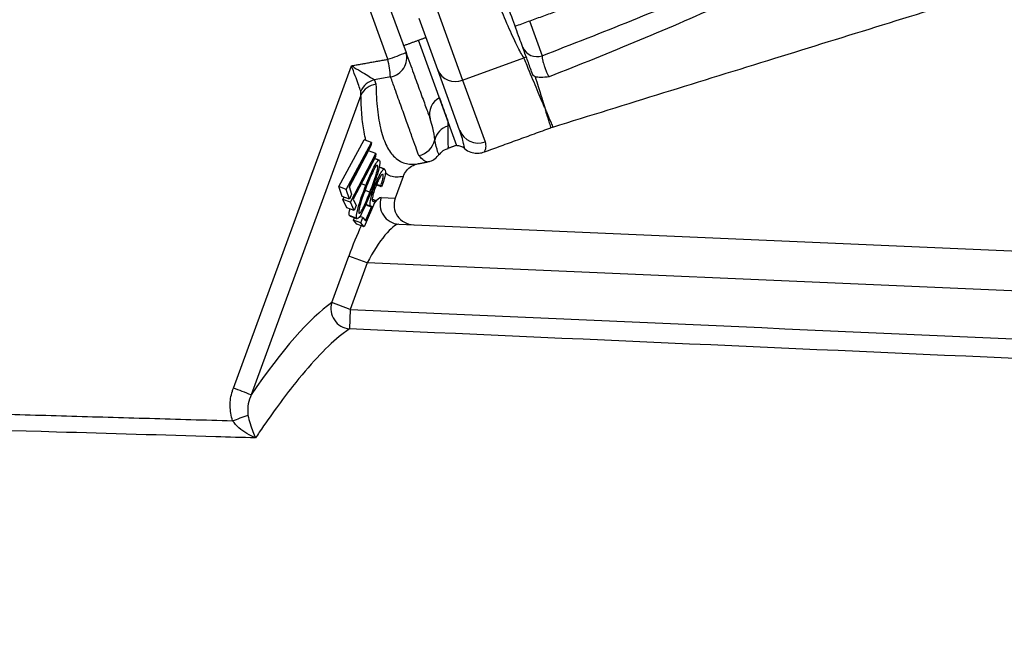
# Model space of a CAD drawing. Extents: x 0 to 9200, y 0 to 5940.
# Drawn here: x 3220 to 3343, y 2958 to 3036 of the extents above; entities that cross this region are included whole.
import ezdxf

# ---------------------------------------------------------------- set-up
doc = ezdxf.new("R2010")
doc.units = 0
doc.header["$LTSCALE"] = 5
doc.layers.get('0').update_dxf_attribs({"linetype": 'CONTINUOUS'})
doc.layers.get('DEFPOINTS').update_dxf_attribs({"linetype": 'CONTINUOUS'})
doc.styles.add('ISO', font='GENISO.SHX')
doc.dimstyles.new('GEN-ISO', dxfattribs={"dimtxt": 50, "dimasz": 50, "dimexe": 40, "dimexo": 1, "dimgap": 30, "dimtad": 0, "dimtih": 1, "dimtoh": 1, "dimdec": 1, "dimtxsty": 'ISO', "dimcen": 2, "dimclrd": 256, "dimclre": 256, "dimclrt": 2, "dimazin": 3, "dimtp": 0.1, "dimtm": 0.1, "dimtfac": 0.05, "dimtdec": 1, "dimtix": 1, "dimtmove": 0, "dimatfit": 3, "dimtolj": 1})

# ---------------------------------------------------------------- blocks, each defined once
blk = doc.blocks.new('*D28')
at = {"color": 3}
for p, q in [((2819.9, 2986.99), (2819.9, 3413.67)), ((3630.27, 2909.49), (3630.27, 3413.67)), ((3595.27, 3388.67), (2854.9, 3388.67))]:
    blk.add_line(p, q, dxfattribs=at)
for points in [[(2854.9, 3394.5), (2854.9, 3382.83), (2819.9, 3388.67)], [(3595.27, 3394.5), (3595.27, 3382.83), (3630.27, 3388.67)]]:
    blk.add_solid(points, dxfattribs=at)
at = {"layer": 'DEFPOINTS', "color": 0}
for p in [(2819.9, 3388.67), (2819.9, 2985.99), (3630.27, 2908.49)]:
    blk.add_point(p, dxfattribs=at)
at = {"color": 2, "insert": (3225.09, 3444.53), "char_height": 50, "attachment_point": 5, "style": 'ISO'}
blk.add_mtext('\\A1;810', dxfattribs=at)

msp = doc.modelspace()

# ---------------------------------------------------------------- linework, layer by layer
at = {"color": 7, "linetype": 'CONTINUOUS'}
for p, q in [((3251.66, 3077.9), (3268.23, 3032.38)), ((3265.96, 3031.52), (3249.39, 3077.04)), ((3272.22, 3037.49), (3275.34, 3028.92)), ((3272.21, 3030.21), (3269.87, 3036.64)), ((3283.74, 3036.33), (3285.33, 3031.97)), ((3274.61, 3020.68), (3269.79, 3033.92)), ((3275.34, 3028.92), (3283.02, 3031.71)), ((3246.56, 2990.28), (3261.38, 3030.71)), ((3274.96, 3022.64), (3272.21, 3030.21)), ((3275.34, 3028.92), (3278.16, 3021.17)), ((3262.57, 3027.03), (3248.79, 2989.43)), ((3259.8, 3015.55), (3262.97, 3021.44)), ((3260.72, 3015.21), (3263.89, 3021.1)), ((3263.89, 3021.1), (3262.97, 3021.44)), ((3263.89, 3021.1), (3263.83, 3020.66)), ((3263.83, 3020.66), (3261.08, 3015.55)), ((3261.11, 3015.46), (3263.51, 3020.05)), ((3264.43, 3019.72), (3263.51, 3020.05)), ((3261.24, 3013.59), (3264.43, 3019.72)), ((3264.38, 3019.29), (3261.61, 3013.98)), ((3264.43, 3019.72), (3264.38, 3019.29)), ((3267.86, 3016.81), (3266.88, 3014.1)), ((3260.72, 3015.21), (3259.8, 3015.55)), ((3260.2, 3014.31), (3259.8, 3015.55)), ((3261.13, 3013.98), (3260.72, 3015.21)), ((3261.08, 3015.55), (3261.39, 3014.62)), ((3263.2, 3015.71), (3262.62, 3015.92)), ((3263.69, 3014.85), (3263.09, 3015.07)), ((3264.33, 3015.7), (3264.17, 3015.76)), ((3265.17, 3015.51), (3264.5, 3015.76)), ((3265.07, 3015.63), (3264.53, 3015.83)), ((3265.17, 3015.51), (3265.07, 3015.63)), ((3261.13, 3013.98), (3260.2, 3014.31)), ((3260.31, 3013.93), (3260.46, 3014.22)), ((3261.24, 3013.59), (3260.31, 3013.93)), ((3260.79, 3012.89), (3260.31, 3013.93)), ((3261.39, 3014.62), (3261.13, 3013.98)), ((3261.72, 3012.55), (3261.24, 3013.59)), ((3261.61, 3013.98), (3261.97, 3013.2)), ((3264.38, 3013.83), (3262.98, 3010.52)), ((3264.38, 3013.83), (3264, 3013.97)), ((3265.11, 3014.18), (3266.88, 3014.1)), ((3261.72, 3012.55), (3260.79, 3012.89)), ((3261.97, 3013.2), (3261.72, 3012.55)), ((3263.16, 3011.26), (3263.93, 3013.08)), ((3263.77, 3013.09), (3263.18, 3013.3)), ((3262.06, 3011.57), (3261.13, 3011.91)), ((3261.64, 3011.36), (3261.76, 3011.66)), ((3262.57, 3011.02), (3261.64, 3011.36)), ((3262.05, 3010.85), (3261.64, 3011.36)), ((3262.82, 3011.68), (3262.42, 3011.82)), ((3262.57, 3011.02), (3262.82, 3011.68)), ((3262.82, 3011.68), (3263.16, 3011.26)), ((3262.98, 3010.52), (3262.05, 3010.85)), ((3262.98, 3010.52), (3262.57, 3011.02)), ((3267.32, 3010.84), (3390.28, 3005.47)), ((3258.91, 3001), (3261.04, 3006.85)), ((3263.35, 3006.01), (3261.04, 3006.85)), ((3263.35, 3006.01), (3261.22, 3000.16)), ((3390.28, 3000.47), (3263.35, 3006.01)), ((3261.22, 3000.16), (3258.91, 3001)), ((3261.22, 3000.16), (3261.12, 2997.71))]:
    msp.add_line(p, q, dxfattribs=at)
for centre, radius, start, end in [((3249.4, 3078.76), 50.06, 289.3231, 292.091), ((3265.9, 3031.71), 2.42, 279.4026, 16.0196), ((3284.66, 3033.77), 1.92, 202.277, 290.3054), ((3227.11, 3024.55), 39.47, 6.9369, 10.168), ((3280.79, 3036.59), 5.36, 294.5735, 298.0646), ((3274.42, 3031.13), 2.4, 202.7255, 292.488), ((3265.05, 3026.27), 2.81, 106.6623, 153.2674), ((3264.79, 3025.95), 2.47, 97.9415, 154.0937), ((3273.39, 3024.67), 2.22, 115.5294, 195.6398), ((3274.13, 3020.87), 2.37, 105.8894, 166.3921), ((3277.3, 3023.5), 2.49, 200.3108, 290.3075), ((3288.14, 3018.24), 5, 107.2252, 109.985), ((3269.37, 3021.92), 2.51, 280.629, 348.5871), ((3274.62, 3019.18), 1.5, 51.0238, 90.5288), ((3267.46, 3013.33), 2.49, 160.0319, 266.8249), ((3261.37, 3000.26), 2.57, 163.1959, 264.3515), ((3222.3, 2922.76), 71.74, 68.3311, 70.2322), ((3205.26, 3103.36), 124.2, 289.3645, 290.3211)]:
    msp.add_arc(centre, radius, start, end, dxfattribs=at)
for centre, major_axis, ratio, start_param, end_param in [((3262.42, 3006.79), (2.76, 7.38), 0.167681, 0.054507, 0.519541), ((3269.27, 3013.26), (-2.54, 0.11), 0.983335, 5.982539, 7.853982), ((3262.42, 3006.79), (2.76, 7.38), 0.167681, 1.084827, 1.625303), ((3264.74, 3005.95), (2.72, 4.85), 0.223923, 0.11244, 1.683236), ((3227.77, 2906.82), (35.86, 95.48), 0.165058, 0.237711, 0.59027)]:
    msp.add_ellipse(centre, major_axis=major_axis, ratio=ratio, start_param=start_param, end_param=end_param, dxfattribs=at)
for points, knots in [([(3285.33, 3031.97), (3289.08, 3033.43), (3296.6, 3036.34), (3306.78, 3040.61), (3315.9, 3044.68), (3323.01, 3048.24), (3328.92, 3051.85), (3333.67, 3055.42), (3337.11, 3058.59), (3339.42, 3061.08), (3340.5, 3062.63), (3341.08, 3064.03), (3341.13, 3065.15), (3340.79, 3066.11), (3340.25, 3066.69), (3339.51, 3067.28), (3338.01, 3068.08), (3334.79, 3068.89), (3330.3, 3069.25), (3324.68, 3068.98), (3318.54, 3068.17), (3311.95, 3066.67), (3307.46, 3065.48), (3305.2, 3064.66), (3305.07, 3064.62)], [0, 0, 0, 0, 0.114161, 0.228314, 0.312859, 0.397343, 0.453986, 0.510727, 0.56727, 0.586951, 0.606531, 0.620356, 0.628897, 0.637344, 0.648521, 0.650837, 0.664472, 0.697163, 0.746585, 0.796142, 0.862635, 0.929265, 0.995849, 1, 1, 1, 1]), ([(3319.05, 3043.78), (3319.05, 3043.78), (3315.65, 3042.02), (3308.54, 3038.61), (3297.56, 3033.84), (3290, 3030.83), (3286.22, 3029.32)], [0, 0, 0, 0, 0.000002, 0.320113, 0.659915, 1, 1, 1, 1]), ([(3283.02, 3031.71), (3282.89, 3031.92), (3282.49, 3032.57), (3281.64, 3034.3), (3280.46, 3037), (3279.67, 3039.04), (3279.27, 3040.06)], [0, 0, 0, 0, 0.140445, 0.430263, 0.714417, 1, 1, 1, 1]), ([(3283.31, 3031.86), (3283.12, 3032.39), (3282.73, 3033.45), (3281.78, 3036.07), (3280.89, 3038.5), (3280.36, 3039.97), (3280.21, 3040.39)], [0, 0, 0, 0, 0.292589, 0.585638, 0.881224, 1, 1, 1, 1]), ([(3286.66, 3023.02), (3295.94, 3025.9), (3314.26, 3031.57), (3332.58, 3037.24), (3341.61, 3040.04)], [0, 0, 0, 0, 0.506857, 1, 1, 1, 1]), ([(3268.23, 3032.38), (3268.55, 3031.48), (3269.2, 3029.69), (3270.02, 3027.45), (3270.72, 3025.52), (3271.07, 3024.55), (3271.25, 3024.07)], [0, 0, 0, 0, 0.247522, 0.4960146, 0.7474992, 1, 1, 1, 1]), ([(3285.63, 3025.48), (3285.6, 3025.55), (3285.29, 3026.25), (3284.66, 3027.83), (3283.72, 3029.96), (3283.21, 3031.33), (3283.05, 3031.66), (3283.02, 3031.71)], [0, 0, 0, 0, 0.048609, 0.481155, 0.874634, 0.980106, 1, 1, 1, 1]), ([(3284.14, 3029.58), (3284.05, 3029.84), (3283.79, 3030.55), (3283.5, 3031.35), (3283.31, 3031.86)], [0, 0, 0, 0, 0.363729, 1, 1, 1, 1]), ([(3285.33, 3031.97), (3285.32, 3031.92), (3285.32, 3031.8), (3285.36, 3031.48), (3285.45, 3031.08), (3285.57, 3030.66), (3285.72, 3030.24), (3285.9, 3029.81), (3286.08, 3029.48), (3286.17, 3029.37), (3286.22, 3029.32)], [0, 0, 0, 0, 0.083403, 0.228294, 0.369927, 0.45745, 0.594071, 0.731099, 0.869903, 1, 1, 1, 1]), ([(3261.38, 3030.71), (3261.38, 3030.7), (3261.49, 3030.64), (3261.97, 3030.35), (3262.74, 3029.89), (3263.64, 3029.34), (3264.05, 3029.09), (3264.25, 3028.96)], [0, 0, 0, 0, 0.003887, 0.101296, 0.439835, 0.730802, 1, 1, 1, 1]), ([(3262.54, 3027.53), (3262.46, 3027.76), (3262.3, 3028.23), (3261.94, 3029.22), (3261.62, 3030.07), (3261.42, 3030.58), (3261.38, 3030.7), (3261.38, 3030.71)], [0, 0, 0, 0, 0.2691187, 0.5599827, 0.8986134, 0.9961087, 1, 1, 1, 1]), ([(3266.29, 3029.32), (3266.22, 3029.31), (3265.54, 3029.19), (3264.86, 3029.07), (3264.25, 3028.96)], [0, 0, 0, 0, 0.109153, 1, 1, 1, 1]), ([(3264.45, 3028.4), (3264.49, 3027.31), (3264.58, 3025.12), (3265.05, 3022.54), (3265.77, 3020.51), (3266.64, 3019.31), (3267.73, 3018.54), (3268.73, 3018.29), (3269.57, 3018.4), (3269.81, 3018.44)], [0, 0, 0, 0, 0.1586319, 0.3184403, 0.4819569, 0.6467421, 0.7454212, 0.9267044, 1, 1, 1, 1]), ([(3269.83, 3019.46), (3269.83, 3019.48), (3269.72, 3019.78), (3269.47, 3020.48), (3268.99, 3021.8), (3268.4, 3023.46), (3267.68, 3025.45), (3266.97, 3027.44), (3266.48, 3028.82), (3266.29, 3029.32)], [0, 0, 0, 0, 0.017232, 0.192019, 0.366807, 0.542172, 0.719315, 0.897062, 1, 1, 1, 1]), ([(3284.44, 3029.32), (3284.34, 3029.37), (3284.21, 3029.44), (3284.16, 3029.55), (3284.14, 3029.58)], [0, 0, 0, 0, 0.752929, 1, 1, 1, 1]), ([(3284.44, 3029.32), (3284.57, 3028.91), (3284.93, 3027.76), (3285.3, 3026.6), (3285.54, 3025.8), (3285.62, 3025.56), (3285.65, 3025.48)], [0, 0, 0, 0, 0.269774, 0.754885, 0.92626, 1, 1, 1, 1]), ([(3286.22, 3029.32), (3286.21, 3029.32), (3285.85, 3029.28), (3285.14, 3029.19), (3284.67, 3029.28), (3284.44, 3029.32)], [0, 0, 0, 0, 0.003302, 0.537301, 1, 1, 1, 1]), ([(3263.2, 3021.35), (3263.12, 3021.7), (3262.89, 3022.63), (3262.66, 3024.51), (3262.6, 3026.19), (3262.57, 3027.03)], [0, 0, 0, 0, 0.2290718, 0.6137567, 1, 1, 1, 1]), ([(3272.43, 3026.67), (3272.73, 3025.86), (3273.11, 3024.8), (3273.42, 3023.96), (3273.49, 3023.76)], [0, 0, 0, 0, 0.764357, 1, 1, 1, 1]), ([(3285.65, 3025.48), (3285.65, 3025.48), (3285.64, 3025.48), (3285.64, 3025.48), (3285.63, 3025.48)], [0, 0, 0, 0, 0.500001, 1, 1, 1, 1]), ([(3285.63, 3025.48), (3285.67, 3025.39), (3285.7, 3025.29), (3285.74, 3025.2), (3285.74, 3025.19)], [0, 0, 0, 0, 0.880658, 1, 1, 1, 1]), ([(3286.43, 3022.94), (3286.41, 3022.99), (3286.38, 3023.09), (3286.17, 3023.79), (3285.93, 3024.55), (3285.78, 3025.02), (3285.73, 3025.18)], [0, 0, 0, 0, 0.334222, 0.670086, 0.888436, 1, 1, 1, 1]), ([(3285.74, 3025.19), (3285.74, 3025.19), (3285.74, 3025.18), (3285.82, 3025.02), (3286, 3024.58), (3286.32, 3023.84), (3286.6, 3023.16), (3286.64, 3023.07), (3286.66, 3023.02)], [0, 0, 0, 0, 0.000003, 0.002412, 0.111589, 0.329955, 0.664157, 1, 1, 1, 1]), ([(3271.83, 3021.43), (3271.78, 3021.9), (3271.7, 3022.68), (3271.38, 3023.68), (3271.25, 3024.07)], [0, 0, 0, 0, 0.606323, 1, 1, 1, 1]), ([(3273.48, 3023.15), (3273.48, 3022.44), (3273.48, 3021), (3273.51, 3020.26), (3273.51, 3020.42), (3273.51, 3020.44)], [0, 0, 0, 0, 0.45303, 0.921944, 1, 1, 1, 1]), ([(3275.58, 3020.36), (3275.58, 3020.37), (3275.58, 3020.37), (3275.5, 3020.78), (3275.34, 3021.48), (3275.11, 3022.2), (3274.99, 3022.54)], [0, 0, 0, 0, 0.1930164, 0.4659133, 0.744457, 1, 1, 1, 1]), ([(3272.37, 3019.6), (3272.32, 3019.65), (3272.23, 3019.76), (3271.97, 3020.85), (3271.83, 3021.43)], [0, 0, 0, 0, 0.466983, 1, 1, 1, 1]), ([(3278.16, 3021.17), (3278.2, 3020.91), (3278.29, 3020.41), (3278.07, 3019.95), (3278.07, 3019.94), (3278.07, 3019.94)], [0, 0, 0, 0, 0.367819, 0.736952, 1, 1, 1, 1]), ([(3272.43, 3019.56), (3272.48, 3019.63), (3272.68, 3019.94), (3273.08, 3020.23), (3273.44, 3020.32), (3273.53, 3020.34)], [0, 0, 0, 0, 0.194015, 0.789547, 1, 1, 1, 1]), ([(3275.57, 3020.35), (3275.59, 3020.34), (3275.78, 3020.11), (3276.33, 3019.87), (3277.06, 3019.72), (3277.66, 3019.76), (3277.97, 3019.88), (3278.08, 3019.92)], [0, 0, 0, 0, 0.023337, 0.340784, 0.628591, 0.868081, 1, 1, 1, 1]), ([(3263.2, 3015.71), (3263.36, 3016.12), (3263.68, 3016.92), (3264.19, 3018.03), (3264.59, 3018.7), (3264.82, 3018.9), (3264.88, 3018.84), (3264.91, 3018.81)], [0, 0, 0, 0, 0.250969, 0.501086, 0.749609, 0.874799, 1, 1, 1, 1]), ([(3264.91, 3018.81), (3264.93, 3018.75), (3264.96, 3018.64), (3264.91, 3018.12), (3264.66, 3017.16), (3264.23, 3015.91), (3263.92, 3015.1), (3263.76, 3014.69)], [0, 0, 0, 0, 0.1252108, 0.250405, 0.4988351, 0.7489559, 1, 1, 1, 1]), ([(3270.87, 3018.64), (3270.75, 3018.66), (3270.52, 3018.7), (3270.06, 3019.2), (3269.83, 3019.46)], [0, 0, 0, 0, 0.497474, 1, 1, 1, 1]), ([(3270.87, 3018.64), (3271, 3018.67), (3271.36, 3018.75), (3271.91, 3019.04), (3272.23, 3019.4), (3272.39, 3019.58)], [0, 0, 0, 0, 0.2221605, 0.59609, 1, 1, 1, 1]), ([(3264.01, 3017.3), (3263.87, 3017), (3263.62, 3016.45), (3263.38, 3015.85), (3263.28, 3015.59)], [0, 0, 0, 0, 0.5596288, 1, 1, 1, 1]), ([(3263.69, 3014.85), (3263.81, 3015.17), (3264.06, 3015.81), (3264.42, 3016.8), (3264.63, 3017.58), (3264.7, 3018.04), (3264.67, 3018.14), (3264.66, 3018.2)], [0, 0, 0, 0, 0.251046, 0.501417, 0.749734, 0.874973, 1, 1, 1, 1]), ([(3264.66, 3018.2), (3264.63, 3018.21), (3264.56, 3018.24), (3264.33, 3017.96), (3264.13, 3017.55), (3264.01, 3017.3)], [0, 0, 0, 0, 0.280146, 0.560616, 1, 1, 1, 1]), ([(3264.33, 3015.7), (3264.48, 3016.05), (3264.76, 3016.75), (3265.16, 3017.47), (3265.45, 3017.79), (3265.55, 3017.74), (3265.59, 3017.71)], [0, 0, 0, 0, 0.279814, 0.559229, 0.779412, 1, 1, 1, 1]), ([(3265.59, 3017.71), (3265.62, 3017.64), (3265.68, 3017.49), (3265.58, 3016.89), (3265.41, 3016.2), (3265.25, 3015.74), (3265.17, 3015.51)], [0, 0, 0, 0, 0.279837, 0.559292, 0.779539, 1, 1, 1, 1]), ([(3267.86, 3016.81), (3267.31, 3016.75), (3266.48, 3016.66), (3265.84, 3017.11), (3265.62, 3017.27)], [0, 0, 0, 0, 0.663056, 1, 1, 1, 1]), ([(3267.86, 3016.81), (3267.99, 3017.06), (3268.24, 3017.58), (3268.92, 3018.16), (3269.49, 3018.38), (3269.8, 3018.44), (3269.81, 3018.44)], [0, 0, 0, 0, 0.321035, 0.641874, 0.994022, 1, 1, 1, 1]), ([(3265.34, 3017.08), (3265.29, 3017.08), (3265.19, 3017.1), (3264.92, 3016.68), (3264.66, 3016.15), (3264.5, 3015.75), (3264.42, 3015.55)], [0, 0, 0, 0, 0.279072, 0.558869, 0.779279, 1, 1, 1, 1]), ([(3265.07, 3015.63), (3265.14, 3015.83), (3265.27, 3016.22), (3265.36, 3016.67), (3265.39, 3016.96), (3265.35, 3017.04), (3265.34, 3017.08)], [0, 0, 0, 0, 0.280114, 0.559261, 0.779686, 1, 1, 1, 1]), ([(3262.06, 3011.57), (3262.04, 3011.63), (3262, 3011.75), (3262.06, 3012.27), (3262.3, 3013.23), (3262.72, 3014.49), (3263.04, 3015.3), (3263.2, 3015.71)], [0, 0, 0, 0, 0.125218, 0.250428, 0.498923, 0.749035, 1, 1, 1, 1]), ([(3263.28, 3015.59), (3263.03, 3014.94), (3262.65, 3013.96), (3262.34, 3012.85), (3262.28, 3012.39), (3262.3, 3012.29), (3262.31, 3012.23)], [0, 0, 0, 0, 0.500201, 0.749238, 0.874691, 1, 1, 1, 1]), ([(3262.31, 3012.23), (3262.34, 3012.22), (3262.39, 3012.18), (3262.59, 3012.4), (3262.92, 3012.99), (3263.31, 3013.9), (3263.56, 3014.53), (3263.69, 3014.85)], [0, 0, 0, 0, 0.125026, 0.250252, 0.498669, 0.748974, 1, 1, 1, 1]), ([(3263.77, 3013.09), (3263.73, 3013.18), (3263.67, 3013.36), (3263.81, 3014.1), (3264.04, 3014.92), (3264.24, 3015.44), (3264.33, 3015.7)], [0, 0, 0, 0, 0.279718, 0.559064, 0.77932, 1, 1, 1, 1]), ([(3264.42, 3015.55), (3264.33, 3015.31), (3264.15, 3014.83), (3264.01, 3014.21), (3263.97, 3013.84), (3264.01, 3013.75), (3264.04, 3013.71)], [0, 0, 0, 0, 0.279914, 0.559082, 0.779258, 1, 1, 1, 1]), ([(3263.76, 3014.69), (3263.6, 3014.29), (3263.28, 3013.49), (3262.78, 3012.37), (3262.38, 3011.7), (3262.15, 3011.49), (3262.09, 3011.55), (3262.06, 3011.57)], [0, 0, 0, 0, 0.2510732, 0.5011989, 0.7496292, 0.8748056, 1, 1, 1, 1]), ([(3264.04, 3013.71), (3264.09, 3013.69), (3264.18, 3013.67), (3264.32, 3013.78), (3264.38, 3013.83)], [0, 0, 0, 0, 0.559336, 1, 1, 1, 1]), ([(3261.13, 3011.91), (3261.11, 3011.97), (3261.08, 3012.1), (3261.1, 3012.39), (3261.17, 3012.66), (3261.19, 3012.75)], [0, 0, 0, 0, 0.408934, 0.81784, 1, 1, 1, 1]), ([(3261.22, 3000.16), (3322.47, 2997.44), (3386.04, 2994.61), (3449.61, 2991.78), (3451.94, 2991.67)], [0, 0, 0, 0, 0.9634036, 1, 1, 1, 1]), ([(3261.12, 2997.71), (3260.7, 2997.4), (3259.43, 2996.48), (3257.1, 2994.22), (3254.42, 2991.08), (3251.96, 2987.84), (3250.38, 2985.59), (3249.49, 2984.27), (3249.33, 2984.03)], [0, 0, 0, 0, 0.1273913, 0.3824295, 0.6402019, 0.8017846, 0.9640003, 1, 1, 1, 1]), ([(3450.71, 2989.28), (3449.28, 2989.34), (3441.18, 2989.7), (3406.45, 2991.25), (3344.68, 2994), (3289.58, 2996.44), (3261.12, 2997.71)], [0, 0, 0, 0, 0.0227098, 0.1280912, 0.549617, 1, 1, 1, 1]), ([(3246.44, 2986.19), (3246.3, 2986.81), (3246.02, 2988.04), (3246.27, 2989.44), (3246.52, 2990.15), (3246.56, 2990.28)], [0, 0, 0, 0, 0.453538, 0.904398, 1, 1, 1, 1]), ([(3248.79, 2989.43), (3248.76, 2989.35), (3248.57, 2988.9), (3248.31, 2988.06), (3248.36, 2987.27), (3248.39, 2986.89)], [0, 0, 0, 0, 0.101711, 0.568921, 1, 1, 1, 1]), ([(3249.33, 2984.03), (3247.67, 2984.08), (3239.34, 2984.33), (3210.61, 2985.17), (3183.55, 2985.95), (3163.14, 2986.55)], [0, 0, 0, 0, 0.0579509, 0.2897547, 1, 1, 1, 1]), ([(3248.39, 2986.89), (3248.47, 2986.52), (3248.65, 2985.76), (3248.98, 2984.82), (3249.21, 2984.28), (3249.33, 2984.04), (3249.33, 2984.03)], [0, 0, 0, 0, 0.314171, 0.655302, 0.996207, 1, 1, 1, 1]), ([(3249.33, 2984.03), (3249.33, 2984.03), (3248.97, 2984.19), (3248.26, 2984.55), (3247.25, 2985.25), (3246.7, 2985.88), (3246.44, 2986.19)], [0, 0, 0, 0, 0.0037745, 0.3436136, 0.684468, 1, 1, 1, 1])]:
    msp.add_open_spline(points, degree=3, knots=knots, dxfattribs=at)
for points in [[(3281.92, 3035.67), (3288.69, 3038.13)], [(3267.91, 3033.23), (3270.73, 3034.26)], [(3261.38, 3030.71), (3265.96, 3031.52)], [(3264.25, 3028.96), (3264.45, 3028.4)], [(3262.57, 3027.03), (3262.54, 3027.53)], [(3285.73, 3025.18), (3285.74, 3025.19)], [(3273.49, 3023.76), (3273.48, 3023.15)], [(3274.99, 3022.54), (3274.96, 3022.64)], [(3278.08, 3019.91), (3286.43, 3022.94)], [(3263.6, 3020.02), (3263.55, 3020.14)], [(3273.53, 3020.38), (3274.58, 3020.76)], [(3264.86, 3018.86), (3264.27, 3019.08)], [(3269.81, 3018.43), (3270.91, 3018.64)], [(3265.54, 3017.75), (3264.85, 3018)], [(3263.18, 3013.29), (3263.8, 3013.06)], [(3263.8, 3013.07), (3263.77, 3013.09)], [(3263.93, 3013.08), (3263.83, 3013.06)], [(3261.19, 3011.89), (3261.13, 3011.91)], [(3261.18, 3011.87), (3262.1, 3011.53)], [(3163.16, 2988.6), (3246.44, 2986.19)]]:
    msp.add_open_spline(points, degree=1, dxfattribs=at)

# ---------------------------------------------------------------- dimensions: what is measured, and where the dimension line sits
dim = msp.add_linear_dim(base=(2819.9, 3388.67), p1=(3630.27, 2908.49), p2=(2819.9, 2985.99), dimstyle='GEN-ISO', override={"dimasz": 35, "dimexe": 25, "dimtad": 1, "dimtih": 0, "dimtoh": 0, "dimdec": 0, "dimclrd": 3, "dimclre": 3, "dimadec": 2, "dimazin": 2, "dimlwd": 25, "dimlwe": 25})
dim.commit()
dim.dimension.update_dxf_attribs({"geometry": '*D28', "text_midpoint": (3225.09, 3444.53)})

doc.saveas('drawing.dxf')
